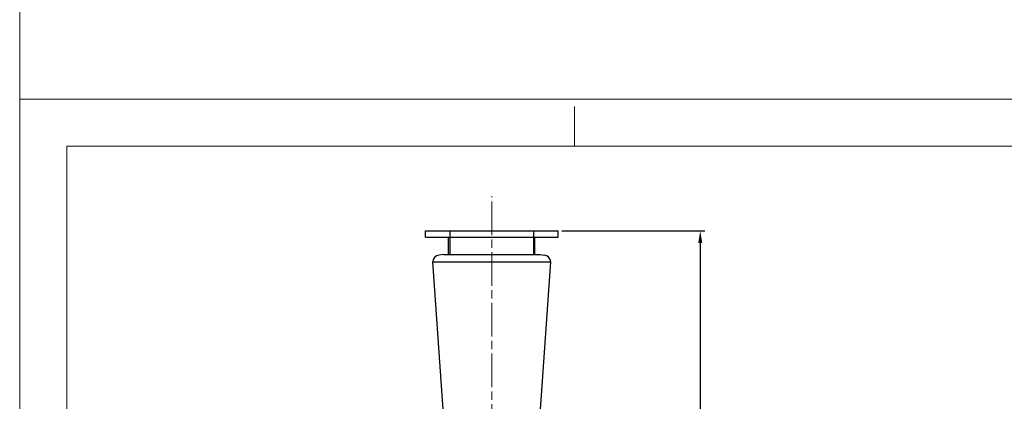
# Model space of a CAD drawing. Units: millimetres. Extents: x 1 to 1268, y -1051 to 284.
# Drawn here: x 1 to 166, y -434 to -370 of the extents above; entities that cross this region are included whole.
import ezdxf
from ezdxf.enums import TextEntityAlignment as Align

# ---------------------------------------------------------------- set-up
doc = ezdxf.new("R2010")
doc.units = ezdxf.units.MM
doc.linetypes.add('CHAIN', pattern=[0.7087, 0.4724, -0.0591, 0.1181, -0.0591])
doc.linetypes.add('EB_DASHDOT', pattern=[39, 30, -3, 3, -3])
doc.layers.add('Title Block', color=7, linetype='Continuous')
doc.layers.add('中心线', color=7, linetype='EB_DASHDOT')
doc.styles.add('ACANSTS', font='romans.shx', dxfattribs={"height": 1})
doc.styles.add('Roman', font='romans')
doc.styles.get("Standard").update_dxf_attribs({"font": 'txt', "bigfont": 'gbcbig.shx'})
doc.dimstyles.get("Standard").update_dxf_attribs({"dimtxt": 2, "dimasz": 0.18, "dimexe": 0.18, "dimexo": 0.0625, "dimgap": 0.09, "dimtad": 0, "dimtih": 1, "dimtoh": 1, "dimdec": 4, "dimzin": 0, "dimdsep": 46, "dimtxsty": 'Standard', "dimcen": 0.09, "dimadec": 0, "dimazin": 0, "dimtfac": 1, "dimtdec": 4, "dimtofl": 0, "dimtmove": 0, "dimatfit": 3, "dimfxl": 1, "dimtolj": 1, "dimtzin": 0, "dimarcsym": 0})

# ---------------------------------------------------------------- blocks, each defined once
blk = doc.blocks.new('Title Block')
at = {"layer": 'Title Block', "lineweight": 15}
for p, q in [((23.625, 18), (0, 18)), ((0, 18), (0, 0)), ((5.906, 17.5), (5.906, 17.922)), ((23.125, 17.5), (0.5, 17.5)), ((23.125, 17.5), (0.5, 17.5)), ((0.5, 17.5), (0.5, 0.5)), ((0.5, 17.291), (0.5, 17.5)), ((0.5, 17.5), (1.089, 17.5)), ((0.5, 17.291), (0.5, 14.218))]:
    blk.add_line(p, q, dxfattribs=at)
at = {"layer": 'Title Block', "lineweight": 15, "style": 'ACANSTS'}
for tag, p, height in [('DRAWING_SUBTITLE', (17.724, 1.977), 0.203), ('CHECK_DATE', (15.834, 1.949), 0.135), ('ENG_DATE', (15.825, 1.611), 0.135), ('DRAWING_SUBTITLE', (17.721, 1.549), 0.203), ('MANUFACTURING', (14.794, 1.275), 0.135), ('MFG_DATE', (15.826, 1.278), 0.135), ('CONTROL', (14.794, 0.937), 0.135), ('CONTROL_DATE', (15.826, 0.94), 0.135), ('CAGE_CODE', (17.927, 0.916), 0.135)]:
    blk.add_attdef(tag, p, '', height=height, dxfattribs=at)
at = {"layer": 'Title Block', "lineweight": 15, "style": 'Roman', "flags": 8}
for tag, height, p in [('DWG_NUMBER', 0.281, (19.066, 1.147)), ('SCALE', 0.135, (18.103, 0.704)), ('SHEETNUMBER', 0.135, (21.256, 0.704)), ('TOTA_SHEETS', 0.135, (21.894, 0.702))]:
    blk.add_attdef(tag, text='', height=height, dxfattribs=at).set_placement(p, align=Align.TOP_LEFT)
at = {"layer": 'Title Block', "lineweight": 15, "style": 'ACANSTS'}
blk.add_attdef('REVISION', text='', height=0.135, dxfattribs=at).set_placement((22.849, 0.893), align=Align.CENTER)
blk = doc.blocks.new('*D320')
at = {"color": 0, "lineweight": -2, "transparency": 16777216}
for p, q in [((91.93, -405.59), (115.89, -405.59)), ((115.14, -407.59), (115.14, -451.17)), ((115.14, -505.41), (115.14, -458.5)), ((95.27, -507.41), (115.89, -507.41))]:
    blk.add_line(p, q, dxfattribs=at)
at = {"color": 0, "lineweight": 13, "transparency": 16777216}
for points in [[(114.81, -407.59), (115.48, -407.59), (115.14, -405.59)], [(114.81, -505.41), (115.48, -505.41), (115.14, -507.41)]]:
    blk.add_solid(points, dxfattribs=at)
at = {"layer": 'Defpoints', "color": 0, "lineweight": 13, "transparency": 16777216}
for p in [(91.3, -405.59), (115.14, -405.59), (94.64, -507.41)]:
    blk.add_point(p, dxfattribs=at)
at = {"color": 0, "lineweight": 13, "transparency": 16777216, "insert": (115.14, -454.83), "char_height": 2, "attachment_point": 5}
blk.add_mtext('\\A1;101.82"\\P[2671.00mm]', dxfattribs=at)

msp = doc.modelspace()

# ---------------------------------------------------------------- linework, layer by layer
at = {"color": 2, "lineweight": 13}
msp.add_line((0.954, -333.48), (0.954, -383.48), dxfattribs=at)
for p, q in [((69.029, -406.614), (69.029, -405.591)), ((69.029, -405.591), (91.301, -405.591)), ((73.151, -405.591), (73.151, -409.528)), ((87.151, -405.591), (87.151, -409.528)), ((91.301, -406.614), (91.301, -405.591)), ((69.029, -406.614), (91.301, -406.614)), ((72.915, -409.528), (72.915, -406.614)), ((87.388, -409.528), (87.388, -406.614)), ((72.043, -409.528), (71.327, -409.667)), ((72.043, -409.528), (88.262, -409.528)), ((88.262, -409.528), (88.976, -409.667)), ((72.339, -440.364), (70.25, -410.788)), ((70.25, -410.788), (90.053, -410.788)), ((87.984, -440.364), (90.053, -410.788))]:
    msp.add_line(p, q)
for centre, start, end in [((71.43, -410.843), 95, 177.29569), ((88.873, -410.843), 2.70431, 85)]:
    msp.add_arc(centre, 1.181, start, end)
at = {"layer": '中心线', "linetype": 'CHAIN', "lineweight": 13, "ltscale": 12}
msp.add_line((80.151, -474.34), (80.151, -399.734), dxfattribs=at)

# ---------------------------------------------------------------- block references
at = {"xscale": 15.76446100681371, "yscale": 15.76446100681371, "zscale": 15.76446100681371}
msp.add_blockref('Title Block', (0.954, -667.24), dxfattribs=at)

# ---------------------------------------------------------------- dimensions: what is measured, and where the dimension line sits
at = {"lineweight": 13}
dim = msp.add_linear_dim(base=(115.145, -405.591), p1=(94.641, -507.411), p2=(91.301, -405.591), angle=90, text='<>"\\P[2671.00mm]', dimstyle='Standard', override={"dimasz": 2, "dimexe": 0.75, "dimexo": 0.625, "dimgap": 1, "dimdec": 2}, dxfattribs=at)
dim.commit()
dim.dimension.update_dxf_attribs({"geometry": '*D320', "text_midpoint": (115.145, -454.832), "dimtype": 160})

doc.saveas('drawing.dxf')
